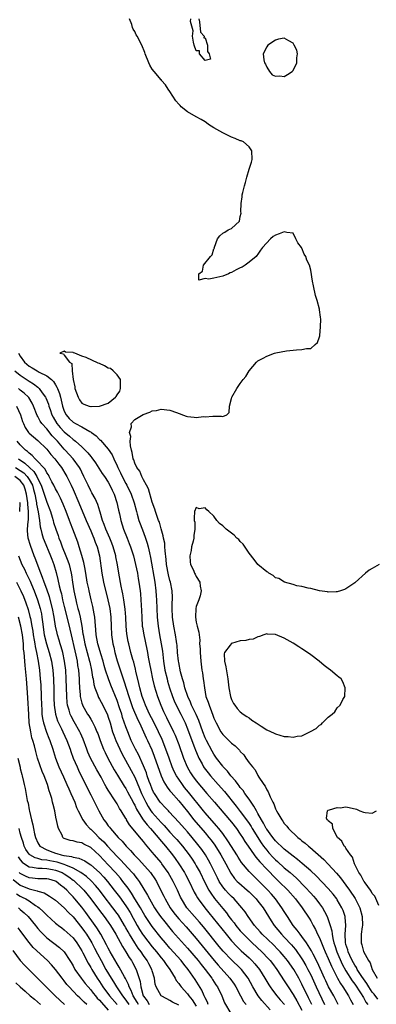
# Model space of a CAD drawing. Units: inches. Extents: x 2604000 to 2607000, y 1530000 to 1533000.
# Drawn here: x 2604575 to 2604656, y 1530333 to 1530557 of the extents above; entities that cross this region are included whole.
import ezdxf

# ---------------------------------------------------------------- set-up
doc = ezdxf.new("R2010")
doc.units = ezdxf.units.IN
doc.header["$MEASUREMENT"] = 0
doc.layers.add('LD26041530_2ft', color=73, linetype='Continuous')

msp = doc.modelspace()

# ---------------------------------------------------------------- linework, layer by layer
at = {"layer": 'LD26041530_2ft'}
for points, elevation in [([(2604656.25, 1530334.25), (2604655.39, 1530335.39), (2604655, 1530335.86), (2604654.23, 1530337), (2604653.77, 1530337.77), (2604653, 1530338.82), (2604652.63, 1530339.37), (2604651.59, 1530341), (2604651.41, 1530341.41), (2604651, 1530341.96), (2604650.41, 1530343), (2604649.88, 1530344.12), (2604649.5, 1530345), (2604649.41, 1530345.41), (2604649, 1530346.67), (2604648.9, 1530347.1), (2604648.82, 1530349), (2604648.95, 1530350.95), (2604648.84, 1530352.84), (2604648.81, 1530353), (2604648.37, 1530354.37), (2604648.1, 1530355), (2604647, 1530356.84), (2604646.9, 1530357), (2604646.08, 1530358.08), (2604645, 1530359.37), (2604642.25, 1530362.25), (2604641, 1530363.43), (2604639.08, 1530365.08), (2604637.99, 1530365.99), (2604637, 1530366.72), (2604635, 1530368.33), (2604634.26, 1530369), (2604633.64, 1530369.64), (2604633, 1530370.21), (2604632.37, 1530371), (2604631.82, 1530371.82), (2604631, 1530372.86), (2604630.91, 1530373), (2604630.26, 1530374.26), (2604629.78, 1530375), (2604629, 1530376.42), (2604628.66, 1530377), (2604628.11, 1530378.11), (2604627.46, 1530379), (2604627, 1530379.68), (2604626.05, 1530381), (2604625.64, 1530381.64), (2604625, 1530382.36), (2604624.73, 1530382.73), (2604624.49, 1530383), (2604623.87, 1530383.87), (2604622.84, 1530385), (2604622.06, 1530386.06), (2604621.13, 1530387), (2604621, 1530387.16), (2604619.62, 1530389), (2604619, 1530389.87), (2604618.58, 1530390.58), (2604617.29, 1530393), (2604617, 1530393.61), (2604616.45, 1530395), (2604615.55, 1530397.55), (2604614.94, 1530398.94), (2604613.92, 1530401), (2604613.68, 1530401.68), (2604613.05, 1530403), (2604612.41, 1530405), (2604612.14, 1530406.14), (2604611.84, 1530407), (2604611.42, 1530408.58), (2604611, 1530410.72), (2604610.95, 1530411.05), (2604610.76, 1530413), (2604610.63, 1530414.63), (2604610.58, 1530415), (2604610.49, 1530415.51), (2604610.29, 1530417), (2604609.86, 1530419), (2604609.56, 1530421), (2604609.52, 1530423), (2604609.55, 1530424.45), (2604609.6, 1530425), (2604609.6, 1530425.6), (2604609.52, 1530427), (2604609.1, 1530429), (2604609, 1530429.34), (2604608.67, 1530430.67), (2604608.24, 1530433), (2604608.16, 1530434.16), (2604607.89, 1530436.11), (2604607.87, 1530437), (2604607.82, 1530437.82), (2604607.56, 1530439), (2604607.49, 1530439.49), (2604607, 1530441.09), (2604606.6, 1530442.6), (2604606.43, 1530443), (2604606.07, 1530443.93), (2604605.75, 1530445), (2604605.6, 1530445.6), (2604605, 1530447.14), (2604604.15, 1530450.15), (2604603.66, 1530451), (2604603, 1530452.2), (2604602.6, 1530453), (2604602.17, 1530454.17), (2604601.51, 1530455), (2604601, 1530456.01), (2604600.77, 1530456.77), (2604600.67, 1530457), (2604600.43, 1530458.43), (2604600.27, 1530459), (2604600.04, 1530459.96), (2604599.98, 1530461), (2604600.11, 1530462.11), (2604599.8, 1530463), (2604600.3, 1530464.3), (2604600.19, 1530465), (2604601, 1530465.96), (2604602.94, 1530467.06), (2604604.42, 1530467.58), (2604605, 1530467.89), (2604605.99, 1530468.01), (2604607, 1530468.28), (2604609, 1530468.05), (2604610.49, 1530467.51), (2604612.67, 1530466.67), (2604613, 1530466.6), (2604614.49, 1530466.49), (2604615, 1530466.42), (2604616.62, 1530466.62), (2604617, 1530466.58), (2604618.73, 1530466.73), (2604619, 1530466.66), (2604620.71, 1530466.71), (2604621, 1530466.62), (2604621.94, 1530467), (2604622.47, 1530467.53), (2604622.53, 1530469), (2604623, 1530470.73), (2604623.06, 1530471), (2604624.24, 1530473), (2604625, 1530474.12), (2604625.65, 1530475), (2604626.28, 1530475.72), (2604626.99, 1530477), (2604628.68, 1530479), (2604629, 1530479.25), (2604630.16, 1530479.84), (2604631, 1530480.36), (2604632.77, 1530481), (2604633.09, 1530481.09), (2604635.51, 1530481.51), (2604637.77, 1530481.77), (2604639, 1530481.82), (2604640.06, 1530482.06), (2604641, 1530482.04), (2604642.05, 1530483), (2604642.56, 1530483.44), (2604643, 1530484.73), (2604643.05, 1530484.95), (2604643.04, 1530485.04), (2604643.25, 1530487), (2604643.27, 1530488.73), (2604643.19, 1530489.19), (2604643, 1530490.85), (2604642.97, 1530491.03), (2604642.46, 1530493), (2604642.12, 1530494.12), (2604641.66, 1530496.34), (2604641.4, 1530497.4), (2604641, 1530499.84), (2604640.69, 1530501), (2604640.15, 1530502.15), (2604639.86, 1530503), (2604639.52, 1530503.52), (2604639, 1530504.89), (2604638.89, 1530505), (2604638.09, 1530506.09), (2604637.59, 1530507), (2604637, 1530508.29), (2604635.57, 1530508.43), (2604635, 1530508.58), (2604633.84, 1530508.16), (2604633, 1530507.8), (2604632.47, 1530507.53), (2604631.83, 1530507), (2604630.08, 1530505), (2604629.59, 1530504.41), (2604629, 1530503.5), (2604628.78, 1530503.22), (2604628.64, 1530503), (2604627, 1530501.72), (2604626.1, 1530501), (2604625.42, 1530500.58), (2604625, 1530500.41), (2604624.05, 1530499.95), (2604623, 1530499.34), (2604622.72, 1530499.28), (2604622.33, 1530499), (2604621, 1530498.5), (2604620.35, 1530498.35), (2604619, 1530498.09), (2604617.81, 1530497.81), (2604617, 1530497.97), (2604615.58, 1530497.58), (2604615.58, 1530499), (2604616.37, 1530499.63), (2604616.62, 1530501), (2604618.25, 1530503), (2604618.61, 1530503.39), (2604619, 1530504.74), (2604619.1, 1530504.9), (2604619.09, 1530505), (2604619.12, 1530505.12), (2604619.79, 1530507), (2604620.32, 1530507.68), (2604621, 1530508.3), (2604621.5, 1530508.5), (2604622.27, 1530509), (2604623, 1530509.33), (2604624.82, 1530511), (2604625, 1530512.08), (2604625.18, 1530512.82), (2604625.11, 1530513.11), (2604625.19, 1530515), (2604625.46, 1530516.54), (2604625.45, 1530517), (2604625.54, 1530517.54), (2604625.93, 1530519), (2604626.21, 1530519.79), (2604626.48, 1530521), (2604627, 1530522.82), (2604627.57, 1530524.43), (2604627.69, 1530525), (2604627.64, 1530527), (2604627, 1530527.86), (2604625.7, 1530529), (2604625.23, 1530529.23), (2604625, 1530529.27), (2604623.81, 1530529.81), (2604623, 1530530.06), (2604622.4, 1530530.4), (2604621.21, 1530531), (2604621, 1530531.09), (2604619, 1530532.2), (2604617.79, 1530533), (2604617.34, 1530533.34), (2604617, 1530533.55), (2604616.13, 1530534.13), (2604615, 1530534.73), (2604613, 1530535.83), (2604611.57, 1530537), (2604611.3, 1530537.3), (2604611, 1530537.58), (2604610.36, 1530538.36), (2604609, 1530540.44), (2604608.62, 1530541), (2604608, 1530542), (2604607.12, 1530543), (2604607.08, 1530543.08), (2604607, 1530543.14), (2604605.41, 1530545), (2604605, 1530545.55), (2604604.44, 1530546.44), (2604604.19, 1530547), (2604603.4, 1530549), (2604603.3, 1530549.3), (2604602.6, 1530551), (2604601.56, 1530553), (2604601.34, 1530553.34), (2604601, 1530554.08), (2604600.66, 1530554.66), (2604600.52, 1530555), (2604600.35, 1530555.65), (2604599.83, 1530557)], 7284), ([(2604615.55, 1530557), (2604615.73, 1530556.27), (2604615.92, 1530553.92), (2604616.78, 1530553), (2604616.69, 1530552.69), (2604617, 1530552.69), (2604617.52, 1530551), (2604617.52, 1530549.52), (2604617.9, 1530549), (2604618.21, 1530547.79), (2604617, 1530547.48), (2604615.7, 1530549), (2604615.69, 1530549.69), (2604615, 1530549.69), (2604614.52, 1530551), (2604614.34, 1530551.66), (2604614.16, 1530553), (2604614.25, 1530554.25), (2604613.66, 1530556.34), (2604613.74, 1530557)], 7284), ([(2604574.59, 1530481), (2604575, 1530480.3), (2604575.92, 1530479), (2604576.49, 1530478.49), (2604577, 1530478.09), (2604577.69, 1530477.69), (2604578.8, 1530477), (2604579.27, 1530476.73), (2604581, 1530475.88), (2604582.1, 1530475), (2604582.57, 1530474.57), (2604583, 1530473.81), (2604583.32, 1530473.32), (2604583.42, 1530473), (2604583.88, 1530471.88), (2604584.11, 1530471), (2604584.31, 1530470.31), (2604584.61, 1530469), (2604585, 1530467.85), (2604585.41, 1530467), (2604586.14, 1530466.14), (2604587, 1530465.3), (2604587.55, 1530465), (2604589, 1530464.25), (2604590.77, 1530463.23), (2604591.09, 1530463.09), (2604591.18, 1530463), (2604592.23, 1530462.23), (2604593, 1530461.38), (2604593.21, 1530461.21), (2604595, 1530459.2), (2604595.88, 1530457.88), (2604596.22, 1530457), (2604597, 1530455.38), (2604597.15, 1530455), (2604597.79, 1530453.79), (2604598.15, 1530453), (2604599, 1530451.38), (2604599.21, 1530451), (2604600.16, 1530449), (2604600.86, 1530447), (2604601.39, 1530445), (2604601.56, 1530444.44), (2604601.97, 1530443), (2604602.23, 1530442.23), (2604603, 1530440.27), (2604603.47, 1530439), (2604603.84, 1530437.84), (2604604.05, 1530437), (2604604.33, 1530435.68), (2604604.58, 1530434.58), (2604605.56, 1530429), (2604605.83, 1530427), (2604605.91, 1530425.91), (2604605.98, 1530425), (2604606.14, 1530421), (2604606.3, 1530419), (2604606.63, 1530417), (2604607.02, 1530415), (2604607.29, 1530413.29), (2604607.56, 1530411), (2604607.88, 1530409), (2604608.34, 1530407), (2604608.48, 1530406.48), (2604608.91, 1530405), (2604609.6, 1530403), (2604610, 1530402), (2604610.45, 1530401), (2604611.46, 1530399), (2604612.44, 1530397), (2604613, 1530395.63), (2604613.95, 1530393), (2604614.58, 1530391.42), (2604614.81, 1530390.81), (2604615.4, 1530389.4), (2604615.59, 1530389), (2604616.3, 1530387.7), (2604616.66, 1530387), (2604616.79, 1530386.79), (2604617.66, 1530385.66), (2604618.2, 1530385), (2604619.99, 1530383), (2604621.39, 1530381.39), (2604624.08, 1530378.07), (2604625, 1530376.88), (2604626.38, 1530375), (2604627, 1530374.13), (2604627.44, 1530373.44), (2604627.71, 1530373), (2604629.75, 1530369.75), (2604630.29, 1530369), (2604631, 1530368.08), (2604631.5, 1530367.5), (2604632.46, 1530366.46), (2604633, 1530365.91), (2604633.49, 1530365.49), (2604635, 1530364.11), (2604636.31, 1530363), (2604637.74, 1530361.74), (2604639.72, 1530359.72), (2604641, 1530358.29), (2604641.63, 1530357.63), (2604642.18, 1530357), (2604643, 1530355.93), (2604643.67, 1530355), (2604644.17, 1530354.17), (2604644.73, 1530353), (2604645, 1530352.31), (2604645.44, 1530351), (2604645.78, 1530349.78), (2604645.85, 1530349), (2604646.01, 1530347.99), (2604646.26, 1530347), (2604646.45, 1530346.45), (2604646.92, 1530345), (2604648.16, 1530342.16), (2604649, 1530340.7), (2604650.43, 1530338.43), (2604651, 1530337.68), (2604652.35, 1530335.65), (2604653, 1530334.58), (2604653.56, 1530333.56), (2604653.99, 1530333)], 7282), ([(2604573.74, 1530477), (2604575, 1530475.98), (2604577, 1530474.64), (2604578.03, 1530474.03), (2604579, 1530473.25), (2604579.15, 1530473.15), (2604579.29, 1530473), (2604579.99, 1530472.01), (2604580.76, 1530471), (2604580.84, 1530470.84), (2604581.41, 1530469.41), (2604581.52, 1530469), (2604581.77, 1530468.23), (2604582.19, 1530467), (2604582.46, 1530466.46), (2604583.32, 1530465), (2604584.09, 1530464.09), (2604585, 1530463.11), (2604586.17, 1530462.17), (2604587, 1530461.4), (2604587.25, 1530461.25), (2604587.54, 1530461), (2604589, 1530459.71), (2604589.74, 1530459), (2604590.37, 1530458.37), (2604591, 1530457.53), (2604591.25, 1530457.25), (2604592.07, 1530456.07), (2604593.64, 1530453.64), (2604594.1, 1530453), (2604595, 1530451.68), (2604595.38, 1530451), (2604595.88, 1530449.88), (2604596.3, 1530449), (2604596.93, 1530447.07), (2604597.31, 1530445.31), (2604597.53, 1530444.47), (2604597.85, 1530443), (2604598.48, 1530441), (2604599.25, 1530439), (2604599.76, 1530437.75), (2604600.04, 1530437), (2604600.7, 1530435), (2604601.2, 1530433), (2604601.6, 1530431), (2604601.8, 1530429.8), (2604601.95, 1530429), (2604602.23, 1530427), (2604602.3, 1530426.3), (2604602.41, 1530425), (2604602.54, 1530422.54), (2604602.59, 1530421), (2604602.73, 1530419), (2604602.76, 1530418.76), (2604603.04, 1530417), (2604603.75, 1530413.75), (2604603.9, 1530413), (2604604.09, 1530411.91), (2604604.4, 1530410.4), (2604604.64, 1530409), (2604605.05, 1530407), (2604605.43, 1530405.43), (2604606.17, 1530403), (2604606.92, 1530401), (2604607.57, 1530399.57), (2604607.85, 1530399), (2604608.24, 1530398.24), (2604609.82, 1530395), (2604610.19, 1530394.19), (2604611, 1530392.06), (2604612.11, 1530389), (2604612.92, 1530387), (2604613.67, 1530385.67), (2604614.11, 1530385), (2604615, 1530383.84), (2604617.43, 1530381), (2604619.1, 1530379), (2604622.54, 1530375), (2604623, 1530374.43), (2604624.12, 1530373), (2604625, 1530371.73), (2604625.47, 1530371), (2604626.05, 1530370.05), (2604626.75, 1530369), (2604628.16, 1530367), (2604628.52, 1530366.52), (2604629, 1530366), (2604629.44, 1530365.44), (2604631, 1530363.78), (2604631.76, 1530363), (2604632.36, 1530362.36), (2604633, 1530361.73), (2604633.77, 1530361), (2604635.79, 1530359), (2604637.56, 1530357), (2604639.08, 1530355), (2604640.64, 1530352.64), (2604641, 1530352.03), (2604641.56, 1530351), (2604642.09, 1530350.09), (2604642.58, 1530349), (2604643, 1530348.15), (2604643.44, 1530347), (2604643.93, 1530345.93), (2604644.29, 1530345), (2604645, 1530343.44), (2604645.71, 1530341.71), (2604647.07, 1530339), (2604647.77, 1530337.77), (2604648.31, 1530337), (2604649.57, 1530335), (2604650.05, 1530334.05), (2604650.64, 1530333)], 7280), ([(2604647.27, 1530333), (2604646.26, 1530335), (2604645.07, 1530337.07), (2604644.4, 1530338.4), (2604644.12, 1530339), (2604642.56, 1530342.56), (2604641.56, 1530344.44), (2604641.19, 1530345.19), (2604640.44, 1530346.44), (2604640.02, 1530347), (2604639, 1530348.48), (2604638.59, 1530349), (2604637.94, 1530349.94), (2604637.05, 1530351), (2604635.71, 1530353), (2604635, 1530354.13), (2604634.47, 1530355), (2604633, 1530357), (2604632.07, 1530358.07), (2604631.22, 1530359), (2604629, 1530361.31), (2604628.13, 1530362.13), (2604627.26, 1530363), (2604627, 1530363.28), (2604625.3, 1530365.3), (2604624.5, 1530366.5), (2604624.21, 1530367), (2604623, 1530368.89), (2604622.19, 1530370.19), (2604621, 1530371.84), (2604620.12, 1530373), (2604619.62, 1530373.62), (2604617, 1530376.6), (2604616.66, 1530377), (2604613.26, 1530381.26), (2604612.35, 1530382.35), (2604611.84, 1530383), (2604611, 1530384.22), (2604610.49, 1530385), (2604609.98, 1530385.98), (2604609.55, 1530387), (2604608.81, 1530389), (2604608.1, 1530391), (2604607.24, 1530393.24), (2604606.43, 1530395), (2604605.29, 1530397.29), (2604604.4, 1530399), (2604603.49, 1530401), (2604603, 1530402.26), (2604602.73, 1530403), (2604602.16, 1530405), (2604601.96, 1530405.96), (2604601.27, 1530408.73), (2604601.18, 1530409.18), (2604600.77, 1530410.77), (2604600.56, 1530411.44), (2604600.14, 1530413), (2604599.63, 1530415), (2604599.51, 1530415.51), (2604599.22, 1530417.22), (2604599.07, 1530419), (2604598.97, 1530421), (2604598.83, 1530422.83), (2604598.53, 1530425), (2604598.32, 1530426.32), (2604598.15, 1530427), (2604597.92, 1530428.08), (2604597.41, 1530431), (2604597.11, 1530432.89), (2604596.73, 1530434.73), (2604596.69, 1530435), (2604596.14, 1530437), (2604595.83, 1530437.83), (2604595.34, 1530439), (2604594.43, 1530441), (2604594.08, 1530442.08), (2604593.69, 1530443), (2604593.15, 1530444.85), (2604593.1, 1530445.1), (2604592.63, 1530446.63), (2604592.02, 1530448.02), (2604591.28, 1530449.28), (2604591, 1530449.75), (2604590.39, 1530451), (2604589.47, 1530453), (2604589, 1530453.95), (2604588.67, 1530454.67), (2604588.49, 1530455), (2604587.05, 1530457), (2604585.22, 1530459), (2604585, 1530459.22), (2604583.46, 1530461), (2604583, 1530461.49), (2604582.24, 1530462.24), (2604581, 1530463.79), (2604579.89, 1530465), (2604579.53, 1530465.53), (2604579, 1530466.62), (2604578.85, 1530466.85), (2604578.02, 1530469), (2604577.68, 1530469.68), (2604576.91, 1530470.91), (2604576.84, 1530471), (2604575.91, 1530471.91), (2604575, 1530472.64), (2604574.59, 1530473)], 7278), ([(2604574.15, 1530469), (2604575.03, 1530467), (2604575.5, 1530465.5), (2604575.69, 1530465), (2604576.1, 1530464.1), (2604576.83, 1530463), (2604577, 1530462.81), (2604577.97, 1530461.97), (2604579, 1530461.14), (2604581, 1530459.17), (2604581.97, 1530457.97), (2604582.82, 1530457), (2604583.76, 1530455.76), (2604584.36, 1530455), (2604585.38, 1530453.38), (2604585.59, 1530453), (2604586.56, 1530451), (2604587, 1530450.01), (2604588.28, 1530447), (2604589.95, 1530443), (2604591, 1530440.62), (2604591.48, 1530439.48), (2604591.72, 1530439), (2604592.04, 1530438.04), (2604592.48, 1530437), (2604592.98, 1530434.98), (2604593.51, 1530431), (2604593.9, 1530429), (2604594.93, 1530425), (2604595.33, 1530423), (2604595.56, 1530421), (2604595.63, 1530419), (2604595.73, 1530417), (2604596.03, 1530415), (2604596.22, 1530414.22), (2604596.49, 1530413), (2604597, 1530411.13), (2604597.54, 1530409.54), (2604598.05, 1530407.95), (2604598.56, 1530406.56), (2604599.68, 1530403), (2604600.53, 1530400.53), (2604601.71, 1530397.71), (2604602.07, 1530397), (2604603.02, 1530395), (2604603.62, 1530393.62), (2604603.92, 1530393), (2604604.87, 1530390.87), (2604605.42, 1530389.42), (2604606.98, 1530385), (2604607.61, 1530383.61), (2604608.38, 1530382.38), (2604609, 1530381.6), (2604609.25, 1530381.25), (2604611, 1530379.31), (2604613, 1530376.85), (2604614.46, 1530375), (2604617, 1530372.03), (2604617.85, 1530371), (2604618.35, 1530370.35), (2604619.19, 1530369.19), (2604620.6, 1530367), (2604621.73, 1530365), (2604622.85, 1530362.84), (2604623.67, 1530361.67), (2604624.29, 1530361), (2604624.64, 1530360.64), (2604626.55, 1530359), (2604627, 1530358.59), (2604628.6, 1530357), (2604629, 1530356.52), (2604630.17, 1530355), (2604631.38, 1530353), (2604632, 1530352), (2604632.66, 1530351), (2604634.35, 1530349), (2604635, 1530348.35), (2604636.61, 1530346.61), (2604637, 1530346.14), (2604637.52, 1530345.52), (2604639, 1530343.43), (2604639.17, 1530343.17), (2604639.91, 1530341.91), (2604640.38, 1530341), (2604641, 1530339.74), (2604642.23, 1530337), (2604644.16, 1530333)], 7276), ([(2604641.23, 1530333), (2604640.53, 1530334.53), (2604639, 1530337.68), (2604638.28, 1530339), (2604637.13, 1530341), (2604635.73, 1530343), (2604635, 1530343.92), (2604634.07, 1530345), (2604633.55, 1530345.55), (2604632.55, 1530346.55), (2604629.99, 1530349), (2604629.53, 1530349.53), (2604628.2, 1530351), (2604626.77, 1530353), (2604626.08, 1530354.08), (2604625.36, 1530355), (2604623.58, 1530357), (2604623, 1530357.53), (2604622.28, 1530358.28), (2604621.62, 1530359), (2604621, 1530359.77), (2604620.22, 1530361), (2604619.81, 1530361.81), (2604618.25, 1530365), (2604617.8, 1530365.8), (2604617.07, 1530367), (2604616.23, 1530368.23), (2604615.68, 1530369), (2604615.38, 1530369.38), (2604614.07, 1530371), (2604613, 1530372.23), (2604612.3, 1530373), (2604611, 1530374.48), (2604608.83, 1530376.83), (2604608.65, 1530377), (2604607.86, 1530377.86), (2604607, 1530378.77), (2604606.82, 1530379), (2604605.48, 1530381), (2604605.3, 1530381.3), (2604605, 1530381.92), (2604604.56, 1530383), (2604604.29, 1530383.71), (2604603.85, 1530385), (2604603.65, 1530385.65), (2604603, 1530387.28), (2604601.83, 1530389.83), (2604601.19, 1530391), (2604600.23, 1530393), (2604599.41, 1530395), (2604599, 1530396.13), (2604598.26, 1530398.26), (2604598.05, 1530399), (2604597.57, 1530400.43), (2604597, 1530402.06), (2604595.59, 1530405.59), (2604595.06, 1530407), (2604594.38, 1530409), (2604594.05, 1530410.05), (2604593.8, 1530411), (2604593.28, 1530412.72), (2604592.72, 1530414.72), (2604592.63, 1530415), (2604592.27, 1530417), (2604592.18, 1530418.18), (2604591.98, 1530420.02), (2604591.91, 1530421), (2604591.81, 1530421.81), (2604591.48, 1530423.48), (2604591.14, 1530425), (2604590.64, 1530427), (2604590.56, 1530427.44), (2604590.22, 1530429), (2604589.91, 1530431), (2604589.65, 1530432.35), (2604589.47, 1530433.47), (2604589, 1530435.06), (2604588.39, 1530437), (2604588.04, 1530438.04), (2604586.95, 1530441), (2604586.39, 1530442.39), (2604586.18, 1530443), (2604585.42, 1530445), (2604584.72, 1530446.72), (2604584.1, 1530448.1), (2604583.43, 1530449.43), (2604583, 1530450.21), (2604582.64, 1530451), (2604582.2, 1530451.8), (2604581.59, 1530453), (2604581.38, 1530453.38), (2604581, 1530453.86), (2604580.62, 1530454.62), (2604580.24, 1530455), (2604579, 1530456.36), (2604578.35, 1530457), (2604577.73, 1530457.73), (2604577, 1530458.28), (2604576.65, 1530458.65), (2604576.2, 1530459), (2604575, 1530460.18), (2604574.32, 1530461)], 7274), ([(2604574.56, 1530457), (2604576.03, 1530456.03), (2604577.06, 1530455), (2604578.1, 1530454.1), (2604578.76, 1530453), (2604579, 1530452.49), (2604579.77, 1530451), (2604580.42, 1530449), (2604581, 1530447.15), (2604581.85, 1530445), (2604582.24, 1530443.76), (2604582.46, 1530443), (2604582.57, 1530442.57), (2604583.04, 1530441), (2604583.57, 1530439.57), (2604583.75, 1530439), (2604584.14, 1530438.14), (2604584.55, 1530437), (2604585.38, 1530435), (2604585.82, 1530433.82), (2604586.09, 1530433), (2604586.56, 1530431), (2604586.63, 1530430.63), (2604586.85, 1530429), (2604587.16, 1530427), (2604587.59, 1530425), (2604587.78, 1530424.22), (2604588.1, 1530423), (2604588.31, 1530422.31), (2604588.61, 1530421), (2604588.99, 1530418.99), (2604589.24, 1530417.24), (2604589.26, 1530417), (2604589.63, 1530415), (2604590.75, 1530411), (2604590.79, 1530410.79), (2604591.18, 1530409), (2604591.42, 1530407.42), (2604591.53, 1530407), (2604591.72, 1530405.72), (2604591.95, 1530405), (2604592.54, 1530403.46), (2604592.68, 1530403), (2604592.78, 1530402.78), (2604593, 1530402.42), (2604593.73, 1530401), (2604594.81, 1530398.81), (2604595, 1530398.29), (2604595.4, 1530397), (2604595.99, 1530395), (2604596.24, 1530394.24), (2604596.71, 1530393), (2604597.62, 1530391), (2604598.08, 1530390.08), (2604600.2, 1530386.2), (2604601, 1530384.68), (2604602.12, 1530382.12), (2604602.57, 1530381), (2604603, 1530380.04), (2604603.5, 1530379), (2604604.03, 1530378.03), (2604604.7, 1530377), (2604605, 1530376.61), (2604607, 1530374.34), (2604607.68, 1530373.68), (2604609, 1530372.21), (2604610.14, 1530371), (2604610.55, 1530370.55), (2604611.89, 1530369), (2604613.41, 1530367), (2604614.05, 1530366.05), (2604614.74, 1530365), (2604615, 1530364.55), (2604615.84, 1530363), (2604616.88, 1530360.88), (2604617.88, 1530359), (2604618.3, 1530358.3), (2604619.13, 1530357.13), (2604621, 1530354.81), (2604621.83, 1530353.83), (2604622.43, 1530353), (2604623, 1530352.27), (2604623.58, 1530351.58), (2604623.99, 1530351), (2604625, 1530349.79), (2604625.7, 1530349), (2604627, 1530347.69), (2604627.72, 1530347), (2604629.88, 1530345), (2604631.42, 1530343.42), (2604631.79, 1530343), (2604632.33, 1530342.33), (2604633.31, 1530341), (2604635, 1530338.37), (2604635.85, 1530337), (2604637, 1530335.33), (2604637.88, 1530333.88), (2604639, 1530331.72)], 7272), ([(2604631.82, 1530331.82), (2604629.91, 1530333.91), (2604629.04, 1530335), (2604627.88, 1530337), (2604626.82, 1530339), (2604625.27, 1530341), (2604625, 1530341.28), (2604623, 1530343.18), (2604621.13, 1530345.13), (2604620.22, 1530346.22), (2604616.65, 1530350.65), (2604615.74, 1530351.74), (2604614.6, 1530353), (2604612.88, 1530355), (2604611.62, 1530357), (2604611.41, 1530357.41), (2604610.69, 1530359), (2604609.75, 1530361), (2604609, 1530362.31), (2604608.59, 1530363), (2604607.19, 1530365), (2604607, 1530365.25), (2604605.53, 1530367), (2604605, 1530367.65), (2604603.86, 1530369), (2604603.45, 1530369.45), (2604603, 1530370.06), (2604602.56, 1530370.56), (2604599.84, 1530373.84), (2604599.17, 1530375), (2604599.1, 1530375.1), (2604599, 1530375.31), (2604597.96, 1530377), (2604597.58, 1530377.58), (2604597, 1530378.59), (2604596.83, 1530378.83), (2604596.28, 1530379.72), (2604595.25, 1530381.25), (2604595, 1530381.69), (2604594.5, 1530382.5), (2604594.24, 1530383), (2604593.34, 1530384.66), (2604592.36, 1530386.36), (2604590.98, 1530389), (2604590.37, 1530390.37), (2604590.12, 1530391), (2604589.28, 1530393.28), (2604588.67, 1530394.67), (2604588.51, 1530395), (2604587.24, 1530397.24), (2604586.54, 1530398.54), (2604586.34, 1530399), (2604586.12, 1530399.88), (2604585.76, 1530401), (2604585.66, 1530401.66), (2604585.56, 1530403), (2604585.45, 1530407), (2604585.31, 1530409), (2604585.06, 1530411), (2604584.65, 1530413), (2604584.31, 1530414.31), (2604584.08, 1530415), (2604583.84, 1530415.84), (2604583.47, 1530417), (2604583.37, 1530417.37), (2604583, 1530418.96), (2604582.69, 1530421), (2604582.32, 1530423), (2604581.63, 1530425.63), (2604581, 1530427.4), (2604580.4, 1530429), (2604580.07, 1530430.07), (2604579.66, 1530431), (2604578.41, 1530434.41), (2604578.18, 1530435), (2604577.31, 1530437.31), (2604576.82, 1530439), (2604576.63, 1530440.63), (2604576.64, 1530441), (2604576.75, 1530442.75), (2604576.83, 1530443.17), (2604576.89, 1530445), (2604576.74, 1530446.74), (2604576.74, 1530447), (2604576.44, 1530449), (2604576.13, 1530450.13), (2604575.78, 1530451), (2604575, 1530452.05), (2604573.75, 1530453)], 7268), ([(2604573.91, 1530455), (2604575, 1530454.38), (2604575.8, 1530453.8), (2604576.54, 1530453), (2604577, 1530452.34), (2604577.74, 1530451), (2604578.02, 1530450.02), (2604578.27, 1530449), (2604578.6, 1530447.4), (2604578.66, 1530447), (2604578.69, 1530446.69), (2604579.06, 1530444.94), (2604579.36, 1530443), (2604579.52, 1530441.52), (2604579.64, 1530441), (2604579.93, 1530440.07), (2604580.2, 1530439), (2604580.42, 1530438.42), (2604581.88, 1530435), (2604582.17, 1530434.17), (2604582.62, 1530433), (2604583.15, 1530431.15), (2604583.56, 1530429.56), (2604583.82, 1530428.18), (2604584.13, 1530427), (2604584.33, 1530426.33), (2604584.61, 1530425), (2604585, 1530423.42), (2604585.83, 1530420.17), (2604586.29, 1530418.29), (2604586.57, 1530417), (2604587.38, 1530413.38), (2604587.63, 1530412.37), (2604587.91, 1530411), (2604588.03, 1530410.03), (2604588.2, 1530409), (2604588.36, 1530407), (2604588.38, 1530406.38), (2604588.46, 1530405), (2604588.62, 1530403.38), (2604588.63, 1530403), (2604588.68, 1530402.68), (2604589, 1530401.49), (2604589.11, 1530401.11), (2604589.16, 1530401), (2604590.29, 1530399), (2604590.58, 1530398.58), (2604591, 1530397.87), (2604591.35, 1530397.35), (2604591.52, 1530397), (2604591.91, 1530396.09), (2604592.43, 1530395), (2604592.59, 1530394.59), (2604593.14, 1530393), (2604593.93, 1530391), (2604594.27, 1530390.27), (2604594.92, 1530389), (2604596.36, 1530386.36), (2604597.11, 1530385.11), (2604598.63, 1530382.63), (2604599, 1530382.08), (2604599.38, 1530381.38), (2604600.64, 1530379), (2604600.75, 1530378.75), (2604601, 1530378.33), (2604601.41, 1530377.41), (2604601.64, 1530377), (2604602.96, 1530374.96), (2604603.82, 1530373.82), (2604604.59, 1530373), (2604606.3, 1530371), (2604606.6, 1530370.6), (2604607.98, 1530369), (2604609.58, 1530367), (2604610.18, 1530366.18), (2604611.01, 1530365), (2604612.28, 1530363), (2604612.54, 1530362.54), (2604613.35, 1530361), (2604614.54, 1530358.54), (2604615, 1530357.76), (2604615.27, 1530357.27), (2604615.44, 1530357), (2604616.91, 1530355), (2604617.85, 1530353.85), (2604621.76, 1530349), (2604623, 1530347.51), (2604624.21, 1530346.21), (2604625.23, 1530345.23), (2604627, 1530343.61), (2604627.64, 1530343), (2604628.3, 1530342.3), (2604629.36, 1530341), (2604630.61, 1530339), (2604631.47, 1530337.47), (2604631.77, 1530337), (2604632.28, 1530336.28), (2604633.27, 1530335), (2604634.09, 1530334.09), (2604635.01, 1530333.01)], 7270), ([(2604574.85, 1530447.15), (2604574.89, 1530447), (2604574.82, 1530445)], 7266), ([(2604656.53, 1530433), (2604655, 1530432.11), (2604654.32, 1530431.68), (2604653.46, 1530431), (2604651.07, 1530428.93), (2604651, 1530428.85), (2604649.89, 1530428.11), (2604649, 1530427.45), (2604648.69, 1530427.31), (2604647.76, 1530427), (2604647, 1530426.78), (2604646.79, 1530426.79), (2604645, 1530426.69), (2604644.79, 1530426.79), (2604643, 1530427), (2604641, 1530427.53), (2604640.41, 1530427.59), (2604639, 1530427.98), (2604637.83, 1530428.17), (2604637, 1530428.44), (2604635.01, 1530428.99), (2604633.78, 1530429.78), (2604633, 1530429.98), (2604632.46, 1530430.46), (2604631.49, 1530431), (2604631.22, 1530431.22), (2604631, 1530431.31), (2604629, 1530433.02), (2604628.14, 1530434.14), (2604627, 1530435.54), (2604625.62, 1530437.62), (2604625, 1530438.2), (2604624.64, 1530438.64), (2604624.24, 1530439), (2604623.64, 1530439.64), (2604621.77, 1530441), (2604621, 1530441.78), (2604620.28, 1530442.28), (2604619.69, 1530443), (2604619, 1530443.94), (2604617.86, 1530445), (2604617.39, 1530445.38), (2604617, 1530445.85), (2604615.63, 1530445.63), (2604615, 1530445.91), (2604614.6, 1530445), (2604614.48, 1530443.52), (2604614.54, 1530443), (2604614.63, 1530442.63), (2604614.67, 1530441), (2604614.41, 1530439.59), (2604614.42, 1530439), (2604614.28, 1530438.28), (2604613.92, 1530437), (2604613.8, 1530436.2), (2604613.55, 1530435), (2604613.57, 1530433.57), (2604613.69, 1530433), (2604614.33, 1530431.67), (2604614.62, 1530431), (2604614.77, 1530430.77), (2604615, 1530430.29), (2604615.78, 1530429), (2604615.9, 1530428.1), (2604616.14, 1530427), (2604615.87, 1530425.87), (2604615.61, 1530425), (2604615, 1530423.42), (2604614.89, 1530423), (2604614.78, 1530421), (2604615, 1530419.91), (2604615.22, 1530419), (2604615.61, 1530417.61), (2604615.63, 1530417), (2604615.79, 1530415.79), (2604615.76, 1530415), (2604615.84, 1530413.84), (2604615.84, 1530413), (2604616.01, 1530411), (2604616.26, 1530409), (2604616.37, 1530408.37), (2604616.56, 1530407), (2604616.64, 1530406.64), (2604616.84, 1530405), (2604617.2, 1530403), (2604617.7, 1530401.7), (2604617.89, 1530401), (2604618.42, 1530399.58), (2604618.77, 1530398.77), (2604619, 1530398.09), (2604619.48, 1530397), (2604620.56, 1530395), (2604621, 1530394.35), (2604622.39, 1530393), (2604623, 1530392.38), (2604623.8, 1530391.8), (2604624.57, 1530391), (2604624.79, 1530390.79), (2604625, 1530390.5), (2604625.77, 1530389.77), (2604626.28, 1530389), (2604627, 1530387.96), (2604627.74, 1530387), (2604628.36, 1530386.36), (2604629, 1530385.07), (2604629.03, 1530385.03), (2604629.09, 1530384.91), (2604630.33, 1530383), (2604630.63, 1530382.63), (2604631, 1530381.81), (2604631.34, 1530381.34), (2604631.46, 1530381), (2604631.77, 1530380.23), (2604632.41, 1530379), (2604632.62, 1530378.62), (2604633, 1530377.51), (2604633.18, 1530377.18), (2604633.25, 1530377), (2604633.54, 1530376.46), (2604634.4, 1530375), (2604634.68, 1530374.68), (2604635, 1530374.17), (2604635.56, 1530373.56), (2604635.95, 1530373), (2604638.04, 1530371), (2604638.59, 1530370.59), (2604639, 1530370.23), (2604639.71, 1530369.71), (2604640.49, 1530369), (2604640.79, 1530368.79), (2604643.98, 1530365.98), (2604645, 1530364.92), (2604646.88, 1530362.88), (2604647.79, 1530361.79), (2604648.34, 1530361), (2604649, 1530360.12), (2604649.79, 1530359), (2604651.11, 1530357.11), (2604652.19, 1530355), (2604652.72, 1530353), (2604652.74, 1530351), (2604652.69, 1530350.69), (2604652.49, 1530349), (2604652.49, 1530347.51), (2604652.48, 1530347), (2604652.6, 1530346.6), (2604653, 1530345.04), (2604654.11, 1530343), (2604654.5, 1530342.5), (2604654.97, 1530341), (2604656.08, 1530339)], 7286), ([(2604574.61, 1530435), (2604575, 1530433.99), (2604575.38, 1530433), (2604575.93, 1530431.93), (2604576.33, 1530431), (2604576.57, 1530430.57), (2604577.22, 1530429.22), (2604577.53, 1530428.47), (2604578.18, 1530427), (2604578.94, 1530425), (2604579.53, 1530423), (2604579.79, 1530421.79), (2604579.92, 1530421), (2604580.02, 1530419.98), (2604580.46, 1530417), (2604580.96, 1530414.96), (2604581.59, 1530413), (2604582.08, 1530411), (2604582.39, 1530409), (2604582.55, 1530407), (2604582.57, 1530406.57), (2604582.62, 1530405), (2604582.65, 1530402.65), (2604582.72, 1530401), (2604582.99, 1530398.99), (2604583.46, 1530397.46), (2604583.66, 1530397), (2604584.33, 1530395.67), (2604584.65, 1530395), (2604585.57, 1530393), (2604586.3, 1530391), (2604586.47, 1530390.47), (2604587.02, 1530389.02), (2604587.89, 1530387), (2604588.24, 1530386.24), (2604589.85, 1530383), (2604591, 1530380.63), (2604592.83, 1530377), (2604594.02, 1530375), (2604594.46, 1530374.46), (2604595, 1530373.65), (2604595.28, 1530373.28), (2604595.48, 1530373), (2604597.21, 1530371), (2604598.12, 1530370.12), (2604599.05, 1530369), (2604600.04, 1530368.04), (2604600.89, 1530367), (2604601.94, 1530365.94), (2604604.56, 1530363), (2604604.76, 1530362.76), (2604605.57, 1530361.57), (2604605.92, 1530361), (2604606.96, 1530358.96), (2604607.62, 1530357.62), (2604607.9, 1530357), (2604609.04, 1530355), (2604609.88, 1530353.88), (2604610.55, 1530353), (2604611, 1530352.47), (2604612.68, 1530350.68), (2604613.63, 1530349.63), (2604615, 1530348.03), (2604619.09, 1530343), (2604619.97, 1530341.97), (2604622.65, 1530339), (2604623.62, 1530337.62), (2604623.99, 1530337), (2604625.02, 1530335), (2604625.74, 1530333.74), (2604626.3, 1530333)], 7266), ([(2604574.14, 1530429), (2604575.15, 1530427), (2604575.71, 1530425.71), (2604576.27, 1530424.27), (2604576.76, 1530422.76), (2604577.2, 1530421.2), (2604577.28, 1530420.72), (2604577.63, 1530419), (2604577.83, 1530417.83), (2604577.95, 1530417), (2604578.17, 1530415.83), (2604578.29, 1530415), (2604578.37, 1530414.37), (2604578.68, 1530413), (2604579.05, 1530411), (2604579.35, 1530409), (2604579.55, 1530407), (2604579.65, 1530405.65), (2604579.74, 1530403), (2604579.79, 1530401), (2604579.86, 1530400.14), (2604579.91, 1530399), (2604580.03, 1530398.03), (2604580.25, 1530397), (2604580.93, 1530394.93), (2604581.5, 1530393.5), (2604581.73, 1530393), (2604582.41, 1530391), (2604582.54, 1530390.54), (2604583.02, 1530389.02), (2604583.79, 1530387), (2604584.78, 1530384.78), (2604585.61, 1530383), (2604586.02, 1530382.02), (2604586.51, 1530381), (2604587.37, 1530379), (2604587.8, 1530377.8), (2604588.18, 1530377), (2604589.22, 1530375), (2604589.95, 1530373.95), (2604590.83, 1530373), (2604591, 1530372.86), (2604591.94, 1530371.94), (2604592.85, 1530371), (2604593.96, 1530369.96), (2604594.83, 1530369), (2604597, 1530366.68), (2604597.83, 1530365.83), (2604598.57, 1530365), (2604600.41, 1530363), (2604600.69, 1530362.69), (2604601, 1530362.28), (2604601.59, 1530361.59), (2604602.01, 1530361), (2604603.9, 1530357.9), (2604604.34, 1530357), (2604605.52, 1530355), (2604606.11, 1530354.11), (2604606.9, 1530353), (2604607.81, 1530351.81), (2604609, 1530350.33), (2604609.61, 1530349.61), (2604613, 1530345.83), (2604615.39, 1530343), (2604616.1, 1530342.1), (2604616.98, 1530341), (2604618.5, 1530339), (2604618.68, 1530338.68), (2604619.46, 1530337.46), (2604619.79, 1530337), (2604620.78, 1530335), (2604621.44, 1530333.44), (2604622.82, 1530331)], 7264), ([(2604617.73, 1530333), (2604617.55, 1530333.55), (2604617, 1530334.53), (2604616.86, 1530334.86), (2604616.77, 1530335), (2604616.25, 1530336.25), (2604614.74, 1530338.74), (2604613.18, 1530341), (2604612.18, 1530342.18), (2604611.55, 1530343), (2604609, 1530345.84), (2604607.99, 1530347), (2604607, 1530348.2), (2604605, 1530350.74), (2604604.81, 1530351), (2604603.28, 1530353.28), (2604603, 1530353.77), (2604602.32, 1530355), (2604601.06, 1530357.06), (2604600.29, 1530358.29), (2604599.78, 1530359), (2604599.48, 1530359.48), (2604598.33, 1530361), (2604597.74, 1530361.74), (2604596.63, 1530363), (2604595, 1530364.78), (2604593, 1530366.9), (2604591, 1530368.69), (2604589.46, 1530369.46), (2604589, 1530369.77), (2604587.92, 1530369.92), (2604587, 1530370.23), (2604586.3, 1530370.3), (2604585, 1530370.77), (2604584.85, 1530370.85), (2604584.68, 1530371), (2604584.48, 1530371.52), (2604583.69, 1530373), (2604583.51, 1530373.51), (2604583.2, 1530375), (2604583.16, 1530375.16), (2604582.81, 1530377), (2604582.45, 1530378.45), (2604582.35, 1530379), (2604582.15, 1530379.85), (2604581.8, 1530381), (2604581.56, 1530381.56), (2604581.17, 1530383), (2604580.4, 1530385), (2604579.96, 1530385.96), (2604578.93, 1530389), (2604578.5, 1530390.5), (2604578.21, 1530391.79), (2604577.87, 1530393), (2604577.65, 1530393.65), (2604577.38, 1530395), (2604577.05, 1530397.05), (2604576.91, 1530398.91), (2604576.73, 1530402.73), (2604576.56, 1530405), (2604576.38, 1530407), (2604576.07, 1530410.07), (2604576, 1530411), (2604575.96, 1530412.04), (2604575.86, 1530413), (2604575.76, 1530413.76), (2604575.72, 1530415), (2604575.62, 1530415.62), (2604575.48, 1530417), (2604575.1, 1530419), (2604574.56, 1530421)], 7262), ([(2604574.47, 1530389), (2604574.94, 1530386.94), (2604575, 1530386.61), (2604575.31, 1530385.31), (2604575.4, 1530385), (2604575.72, 1530383.72), (2604575.88, 1530383), (2604576.12, 1530382.12), (2604576.59, 1530379.41), (2604576.76, 1530378.76), (2604577, 1530377.23), (2604577.06, 1530376.94), (2604577.53, 1530375), (2604577.85, 1530373.85), (2604577.98, 1530373), (2604578.22, 1530371.78), (2604578.43, 1530371), (2604579, 1530369.74), (2604579.46, 1530369), (2604581, 1530368.16), (2604582.36, 1530367.64), (2604583, 1530367.37), (2604583.3, 1530367.3), (2604584.27, 1530367), (2604584.89, 1530366.89), (2604585, 1530366.85), (2604586.65, 1530366.65), (2604587, 1530366.51), (2604588.3, 1530366.3), (2604589, 1530365.95), (2604589.66, 1530365.66), (2604590.62, 1530365), (2604591, 1530364.76), (2604592.99, 1530362.99), (2604593.96, 1530361.96), (2604594.78, 1530361), (2604596.37, 1530359), (2604597.51, 1530357.51), (2604599, 1530355.43), (2604599.29, 1530355), (2604599.95, 1530353.95), (2604600.66, 1530352.66), (2604601, 1530351.98), (2604601.54, 1530351), (2604602.09, 1530350.09), (2604602.79, 1530349), (2604603, 1530348.7), (2604605, 1530346.13), (2604605.93, 1530345), (2604607, 1530343.64), (2604607.55, 1530343), (2604608.12, 1530342.12), (2604608.95, 1530341), (2604610.16, 1530339), (2604610.46, 1530338.46), (2604611, 1530337.83), (2604611.33, 1530337.33), (2604611.59, 1530337), (2604613, 1530335.47), (2604613.32, 1530335), (2604614.08, 1530334.08), (2604615, 1530332.66)], 7260), ([(2604656.51, 1530355.49), (2604655.61, 1530357.61), (2604655, 1530358.22), (2604654.76, 1530358.76), (2604654.56, 1530359), (2604653.34, 1530360.66), (2604653.12, 1530361), (2604653.08, 1530361.08), (2604653, 1530361.17), (2604652.42, 1530362.42), (2604651.95, 1530363), (2604650.92, 1530365), (2604650.53, 1530366.53), (2604650.05, 1530367), (2604649, 1530368.53), (2604648.84, 1530368.84), (2604648.64, 1530369), (2604648.11, 1530370.11), (2604647.09, 1530371), (2604646, 1530373), (2604645.99, 1530373.99), (2604645, 1530374.74), (2604644.91, 1530374.91), (2604644.77, 1530375), (2604644.61, 1530375.39), (2604644.8, 1530377), (2604645, 1530377.21), (2604645.25, 1530377.25), (2604647, 1530377.77), (2604647.73, 1530377.73), (2604649, 1530377.9), (2604649.77, 1530377.77), (2604651.39, 1530377.39), (2604652.17, 1530377), (2604653, 1530376.73), (2604653.34, 1530376.66), (2604655, 1530376.53), (2604655.96, 1530377)], 7288), ([(2604611, 1530332.87), (2604609.59, 1530333.59), (2604609, 1530333.96), (2604608.28, 1530334.28), (2604607.01, 1530335.01), (2604605.87, 1530337), (2604605.65, 1530337.65), (2604605.49, 1530339), (2604605, 1530340.71), (2604604.93, 1530341), (2604604.24, 1530342.24), (2604603.85, 1530343), (2604603, 1530344.18), (2604602.44, 1530345), (2604601.82, 1530345.82), (2604601, 1530347.07), (2604599.79, 1530349), (2604599.5, 1530349.5), (2604599, 1530350.45), (2604598.69, 1530351), (2604597.3, 1530353.3), (2604597, 1530353.73), (2604596.04, 1530355), (2604593.83, 1530357.83), (2604592.97, 1530358.97), (2604592.06, 1530360.06), (2604591.11, 1530361.11), (2604590.08, 1530362.08), (2604588.79, 1530363), (2604587, 1530363.99), (2604585.34, 1530364.66), (2604585, 1530364.83), (2604583.37, 1530365.37), (2604581.68, 1530365.68), (2604581, 1530365.85), (2604579.93, 1530365.93), (2604579, 1530366.2), (2604578.35, 1530366.35), (2604577.19, 1530367), (2604577, 1530367.17), (2604576.26, 1530368.26), (2604575.91, 1530369), (2604575.69, 1530369.69), (2604575.26, 1530371), (2604575, 1530371.96), (2604574.77, 1530373)], 7258), ([(2604574.55, 1530366.55), (2604575, 1530365.89), (2604575.39, 1530365.39), (2604575.92, 1530365), (2604577, 1530364.31), (2604577.77, 1530364.23), (2604579, 1530363.97), (2604580, 1530364), (2604581, 1530363.92), (2604582.28, 1530363.72), (2604583, 1530363.58), (2604584.5, 1530363), (2604585, 1530362.71), (2604586.02, 1530362.02), (2604587, 1530361.3), (2604587.18, 1530361.18), (2604587.4, 1530361), (2604589, 1530359.44), (2604589.42, 1530359), (2604590.14, 1530358.14), (2604591.02, 1530357), (2604593, 1530354.37), (2604594.07, 1530353), (2604595, 1530351.74), (2604595.51, 1530351), (2604596.71, 1530349), (2604598.2, 1530346.2), (2604599, 1530344.97), (2604599.74, 1530343.74), (2604600.24, 1530343), (2604600.53, 1530342.53), (2604601.34, 1530341), (2604601.45, 1530340.55), (2604602.24, 1530338.24), (2604602.38, 1530337), (2604602.94, 1530335), (2604603, 1530334.9), (2604603.83, 1530333.83), (2604604.32, 1530333)], 7256), ([(2604573.4, 1530361.4), (2604575, 1530360.17), (2604577, 1530359.32), (2604578.85, 1530358.85), (2604579, 1530358.77), (2604580.39, 1530358.39), (2604581, 1530358.02), (2604581.67, 1530357.67), (2604583, 1530356.7), (2604585, 1530354.97), (2604585.95, 1530353.95), (2604587, 1530352.95), (2604589, 1530350.48), (2604589.61, 1530349.61), (2604590.02, 1530349), (2604591, 1530347.42), (2604591.24, 1530347), (2604591.85, 1530345.85), (2604592.51, 1530344.51), (2604593.34, 1530343), (2604594.46, 1530341), (2604595.63, 1530339), (2604596.16, 1530338.16), (2604596.86, 1530337), (2604598.22, 1530335), (2604599, 1530334.02), (2604599.65, 1530333)], 7252), ([(2604601.86, 1530333), (2604601.56, 1530333.56), (2604600.68, 1530335), (2604600.21, 1530336.21), (2604599.77, 1530337), (2604599.6, 1530337.6), (2604598.91, 1530338.91), (2604598.67, 1530339.33), (2604597.49, 1530341.49), (2604597, 1530342.26), (2604595.42, 1530345), (2604595, 1530345.79), (2604594.6, 1530346.6), (2604593.29, 1530349), (2604592.41, 1530350.41), (2604592.01, 1530351), (2604589.9, 1530353.9), (2604589, 1530355.12), (2604587.43, 1530357), (2604587, 1530357.5), (2604586.24, 1530358.24), (2604585.55, 1530359), (2604585, 1530359.52), (2604584.15, 1530360.15), (2604583.13, 1530361), (2604583, 1530361.07), (2604581.47, 1530361.47), (2604581, 1530361.57), (2604579.61, 1530361.61), (2604579, 1530361.59), (2604577.74, 1530361.74), (2604577, 1530361.81), (2604576.16, 1530362.16), (2604575, 1530362.77), (2604574.87, 1530362.87), (2604574.74, 1530363)], 7254), ([(2604574.16, 1530358.16), (2604575, 1530357.61), (2604575.43, 1530357.43), (2604576.26, 1530357), (2604577, 1530356.54), (2604578.47, 1530355.53), (2604579, 1530355.19), (2604579.26, 1530355), (2604580.19, 1530354.19), (2604581, 1530353.34), (2604583, 1530351.53), (2604583.29, 1530351.28), (2604583.65, 1530351), (2604584.42, 1530350.42), (2604585, 1530349.99), (2604587, 1530348.15), (2604587.88, 1530347), (2604589, 1530345.21), (2604589.23, 1530344.77), (2604590.39, 1530342.39), (2604591, 1530341.41), (2604591.23, 1530341), (2604592.49, 1530339), (2604593, 1530338.26), (2604593.79, 1530337), (2604595.26, 1530335), (2604597, 1530333.02)], 7250), ([(2604574.58, 1530355), (2604575, 1530354.61), (2604575.87, 1530353.87), (2604576.76, 1530353), (2604578.44, 1530351), (2604578.68, 1530350.68), (2604579, 1530350.28), (2604579.59, 1530349.59), (2604580.17, 1530349), (2604581, 1530348.19), (2604583.94, 1530345.94), (2604584.98, 1530344.98), (2604586.28, 1530343), (2604586.56, 1530342.56), (2604587, 1530341.79), (2604587.43, 1530341), (2604588.81, 1530339), (2604589.77, 1530337.77), (2604590.41, 1530337), (2604591, 1530336.35), (2604591.59, 1530335.59), (2604592.06, 1530335), (2604592.5, 1530334.5), (2604593, 1530333.99), (2604593.45, 1530333.45), (2604595, 1530331.77)], 7248), ([(2604590.14, 1530333), (2604589.54, 1530333.54), (2604589, 1530334.1), (2604588.51, 1530334.51), (2604588, 1530335), (2604586.12, 1530337), (2604585.6, 1530337.6), (2604585, 1530338.39), (2604584.71, 1530338.71), (2604584.49, 1530339), (2604583, 1530340.95), (2604582.06, 1530342.06), (2604581.16, 1530343), (2604577.96, 1530345.96), (2604577, 1530347.1), (2604575.33, 1530349.33), (2604575, 1530349.8), (2604574.48, 1530350.48)], 7246), ([(2604573.27, 1530345.27), (2604575, 1530343), (2604575.95, 1530341.95), (2604579.97, 1530337.97), (2604580.9, 1530337), (2604582.89, 1530335), (2604583.98, 1530333.98), (2604585.08, 1530333)], 7244), ([(2604573.98, 1530337.98), (2604574.99, 1530337), (2604576.08, 1530336.08), (2604577.23, 1530335), (2604578.2, 1530334.2), (2604579.59, 1530333)], 7242)]:
    msp.add_lwpolyline(points, dxfattribs=dict(at, elevation=elevation))
for points, elevation in [([(2604637.82, 1530549.82), (2604637.26, 1530551), (2604637, 1530551.42), (2604636.05, 1530551.95), (2604635, 1530552.6), (2604633.68, 1530552.32), (2604633, 1530552.16), (2604631.29, 1530551), (2604631, 1530550.61), (2604630.23, 1530549), (2604630.36, 1530547.64), (2604630.53, 1530547), (2604630.69, 1530546.69), (2604631, 1530546.03), (2604631.6, 1530545), (2604632.23, 1530544.23), (2604633, 1530543.92), (2604633.96, 1530544.04), (2604635, 1530543.91), (2604635.7, 1530544.3), (2604636.78, 1530545), (2604637, 1530545.25), (2604637.87, 1530547), (2604637.87, 1530548.13), (2604637.99, 1530549)], 7286), ([(2604595.49, 1530477.49), (2604595, 1530477.64), (2604594.13, 1530478.13), (2604593, 1530478.63), (2604592.72, 1530478.72), (2604589.97, 1530480.03), (2604589, 1530480.3), (2604587.4, 1530481), (2604587.11, 1530481.11), (2604587, 1530481.2), (2604585.27, 1530481.27), (2604585, 1530481.48), (2604584.02, 1530481), (2604584.84, 1530480.84), (2604585, 1530480.59), (2604586.17, 1530479), (2604586.68, 1530478.68), (2604586.77, 1530477), (2604586.99, 1530475.01), (2604587.4, 1530473.4), (2604587.4, 1530473), (2604588.13, 1530471), (2604588.43, 1530470.43), (2604589, 1530469.68), (2604589.44, 1530469.44), (2604590.62, 1530469), (2604591, 1530468.89), (2604591.13, 1530468.87), (2604593.02, 1530468.98), (2604595, 1530469.65), (2604596.65, 1530471), (2604596.81, 1530471.19), (2604597, 1530471.58), (2604597.6, 1530472.4), (2604597.74, 1530473), (2604597.79, 1530473.79), (2604597.76, 1530475), (2604597, 1530476.12), (2604596.14, 1530477)], 7284), ([(2604645, 1530398.31), (2604645.84, 1530399), (2604646.45, 1530399.55), (2604647, 1530400.43), (2604647.72, 1530401), (2604648.32, 1530402.32), (2604648.72, 1530403), (2604648.82, 1530405), (2604648.32, 1530406.32), (2604647.92, 1530407), (2604647.41, 1530407.41), (2604647, 1530407.69), (2604645.53, 1530409), (2604645, 1530409.33), (2604644.06, 1530410.06), (2604642.91, 1530411), (2604641, 1530412.44), (2604640.29, 1530413), (2604639, 1530413.85), (2604638.28, 1530414.28), (2604637, 1530415.13), (2604635, 1530416.26), (2604633, 1530417.08), (2604631.19, 1530417.19), (2604631, 1530417.22), (2604630.35, 1530417), (2604629.37, 1530416.64), (2604629, 1530416.56), (2604627.95, 1530416.05), (2604627, 1530415.98), (2604626.25, 1530415.75), (2604625, 1530415.66), (2604623, 1530415.08), (2604622.95, 1530415.05), (2604622.89, 1530415), (2604622.66, 1530414.66), (2604621.39, 1530413), (2604621.33, 1530412.67), (2604621.39, 1530411), (2604621.72, 1530409.72), (2604622.19, 1530407), (2604622.36, 1530405), (2604622.74, 1530403), (2604623, 1530402.32), (2604623.44, 1530401.44), (2604623.73, 1530401), (2604624.27, 1530400.27), (2604625, 1530399.52), (2604625.64, 1530399), (2604626.45, 1530398.45), (2604627, 1530398.12), (2604627.65, 1530397.65), (2604628.59, 1530397), (2604629.74, 1530396.26), (2604631, 1530395.43), (2604632.66, 1530394.65), (2604633, 1530394.53), (2604635, 1530393.95), (2604635.9, 1530393.9), (2604637, 1530393.74), (2604637.96, 1530393.96), (2604639, 1530394.08), (2604640.96, 1530395.04), (2604642.27, 1530395.73), (2604643, 1530396.48), (2604643.37, 1530396.63), (2604643.69, 1530397)], 7288)]:
    msp.add_lwpolyline(points, close=True, dxfattribs=dict(at, elevation=elevation))

doc.saveas('drawing.dxf')
